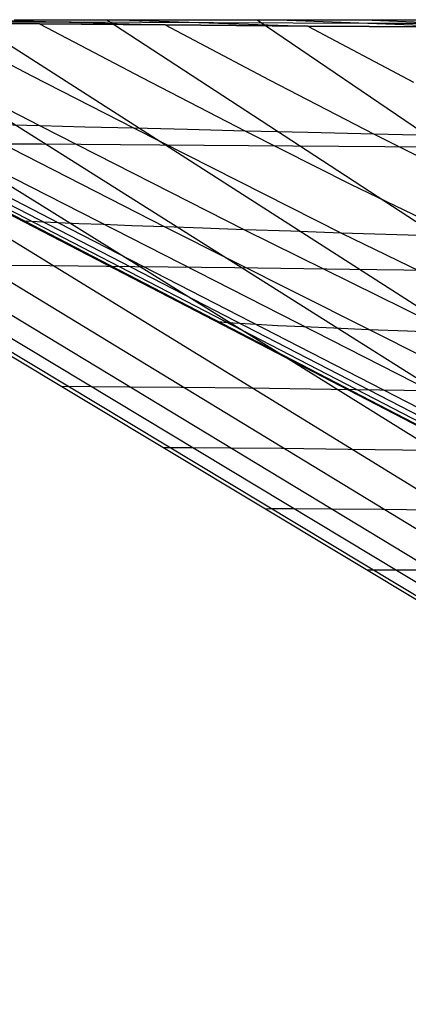
# Model space of a CAD drawing. Units: millimetres. Extents: x -250 to 250, y -79 to 902.
# Drawn here: x -240 to -234, y -17 to 0 of the extents above; entities that cross this region are included whole.
import ezdxf

# ---------------------------------------------------------------- set-up
doc = ezdxf.new("R2010")
doc.units = ezdxf.units.MM
doc.header["$MEASUREMENT"] = 0
doc.layers.add('Predefinito', color=7, linetype='Continuous', true_color=0x000000)

# ---------------------------------------------------------------- blocks, each defined once
blk = doc.blocks.new('Blocco 01')
at = {"layer": 'Predefinito'}
for p, q in [((-222, -16.824), (-250, 0)), ((-222, -16.824), (-250, 0)), ((-249.865, 0, -8.226), (-221.88, -16.824, -7.253)), ((-249.865, 0, 8.226), (-221.88, -16.824, 7.253)), ((-249.453, 0, -16.523), (-221.521, -16.824, -14.572)), ((-249.453, 0, 16.523), (-221.521, -16.824, 14.572)), ((-248.761, 0, -24.862), (-220.934, -16.826, -21.813)), ((-248.761, 0, 24.862), (-220.934, -16.826, 21.813)), ((-247.783, 0, -33.217), (-220.128, -16.829, -28.911)), ((-247.783, 0, 33.217), (-220.128, -16.829, 28.911)), ((-246.521, 0, -41.558), (-219.109, -16.836, -35.9)), ((-246.521, 0, 41.558), (-219.109, -16.836, 35.9)), ((-244.978, 0, -49.858), (-217.87, -16.848, -42.838)), ((-244.978, 0, 49.858), (-217.87, -16.848, 42.838)), ((-243.158, 0, -58.089), (-216.408, -16.866, -49.745)), ((-243.158, 0, 58.089), (-216.408, -16.866, 49.745)), ((-241.069, 0, -66.225), (-214.717, -16.892, -56.638)), ((-241.069, 0, 66.225), (-214.717, -16.892, 56.638)), ((-240.315, 0, -68.909), (-237.764, 0, -77.254)), ((-240.315, 0, 68.909), (-237.764, 0, 77.254)), ((-238.723, 0, -74.238), (-212.786, -16.925, -63.541)), ((-238.723, 0, 74.238), (-212.786, -16.925, 63.541)), ((-237.764, 0, -77.254), (-234.923, 0, -85.505)), ((-237.764, 0, 77.254), (-234.923, 0, 85.505)), ((-236.133, 0, -82.105), (-223.456, -8.635, -76.316)), ((-236.133, 0, 82.105), (-223.456, -8.635, 76.316)), ((-234.923, 0, -85.505), (-231.796, 0, -93.652)), ((-234.923, 0, 85.505), (-231.796, 0, 93.652)), ((-221.817, -12.984), (-246.845, 0)), ((-221.817, -12.984), (-246.845, 0)), ((-246.811, 0, 3.988), (-221.766, -12.986, 4.637)), ((-246.811, 0, -3.988), (-221.766, -12.986, -4.637)), ((-246.708, -0.002, 8.002), (-221.612, -12.991, 9.324)), ((-246.708, -0.002, -8.002), (-221.612, -12.991, -9.324)), ((-246.535, -0.004, 12.04), (-224.674, -11.291, 13.688)), ((-246.535, -0.004, -12.04), (-224.674, -11.291, -13.688)), ((-246.292, -0.007, 16.096), (-239.551, -3.492, 16.81)), ((-246.292, -0.007, -16.096), (-239.551, -3.492, -16.81)), ((-243.093, 0, 58.361), (-239.88, -0.072, 57.126)), ((-243.093, 0, -58.361), (-239.88, -0.072, -57.126)), ((-239.88, -0.072, 57.126), (-241.748, -0.055, 48.901)), ((-241.748, -0.055, 48.901), (-239.88, -0.072, 57.126)), ((-241.748, -0.055, 48.901), (-240.011, -0.963, 49.365)), ((-241.748, -0.055, -48.901), (-239.88, -0.072, -57.126)), ((-241.748, -0.055, -48.901), (-240.011, -0.963, -49.365)), ((-239.88, -0.072, -57.126), (-241.748, -0.055, -48.901)), ((-239.333, -0.045, 65.999), (-241.489, -0.036, 57.738)), ((-239.333, -0.045, -65.999), (-241.489, -0.036, -57.738)), ((-240.943, 0, 66.683), (-237.718, -0.09, 65.326)), ((-240.943, 0, -66.683), (-237.718, -0.09, -65.326)), ((-240.315, 0, 68.909), (-237.764, 0, 77.254)), ((-240.315, 0, -68.909), (-237.764, 0, -77.254)), ((-237.718, -0.09, 65.326), (-239.88, -0.072, 57.126)), ((-239.88, -0.072, 57.126), (-237.718, -0.09, 65.326)), ((-239.88, -0.072, 57.126), (-238.12, -0.996, 57.631)), ((-239.88, -0.072, -57.126), (-237.718, -0.09, -65.326)), ((-239.88, -0.072, -57.126), (-238.12, -0.996, -57.631)), ((-237.718, -0.09, -65.326), (-239.88, -0.072, -57.126)), ((-236.886, -0.054, 74.21), (-239.333, -0.045, 65.999)), ((-236.886, -0.054, -74.21), (-239.333, -0.045, -65.999)), ((-238.501, 0, 74.948), (-235.263, -0.109, 73.483)), ((-238.501, 0, -74.948), (-235.263, -0.109, -73.483)), ((-237.764, 0, 77.254), (-234.923, 0, 85.505)), ((-237.764, 0, -77.254), (-234.923, 0, -85.505)), ((-235.263, -0.109, 73.483), (-237.718, -0.09, 65.326)), ((-237.718, -0.09, 65.326), (-235.263, -0.109, 73.483)), ((-237.718, -0.09, 65.326), (-235.932, -1.033, 65.865)), ((-237.718, -0.09, -65.326), (-235.263, -0.109, -73.483)), ((-237.718, -0.09, -65.326), (-235.932, -1.033, -65.865)), ((-235.263, -0.109, -73.483), (-237.718, -0.09, -65.326)), ((-234.15, -0.063, 82.352), (-236.886, -0.054, 74.21)), ((-234.15, -0.063, -82.352), (-236.886, -0.054, -74.21)), ((-235.772, 0, 83.136), (-232.52, -0.127, 81.58)), ((-235.772, 0, -83.136), (-232.52, -0.127, -81.58)), ((-232.52, -0.127, 81.58), (-235.263, -0.109, 73.483)), ((-235.263, -0.109, 73.483), (-232.52, -0.127, 81.58)), ((-235.263, -0.109, 73.483), (-233.449, -1.073, 74.053)), ((-235.263, -0.109, -73.483), (-232.52, -0.127, -81.58)), ((-235.263, -0.109, -73.483), (-233.449, -1.073, -74.053)), ((-232.52, -0.127, -81.58), (-235.263, -0.109, -73.483)), ((-234.923, 0, 85.505), (-231.796, 0, 93.652)), ((-234.923, 0, -85.505), (-231.796, 0, -93.652)), ((-234.301, 0, 87.195), (-231.043, -0.135, 85.596)), ((-234.301, 0, -87.195), (-231.043, -0.135, -85.596)), ((-231.133, -0.071, 90.401), (-234.15, -0.063, 82.352)), ((-231.133, -0.071, -90.401), (-234.15, -0.063, -82.352)), ((-241.605, -0.933, 41.084), (-239.869, -1.827, 41.458)), ((-241.605, -0.933, -41.084), (-239.869, -1.827, -41.458)), ((-240.011, -0.963, 49.365), (-238.252, -1.867, 49.781)), ((-240.011, -0.963, -49.365), (-238.252, -1.867, -49.781)), ((-238.12, -0.996, 57.631), (-236.336, -1.914, 58.082)), ((-238.12, -0.996, -57.631), (-236.336, -1.914, -58.082)), ((-235.932, -1.033, 65.865), (-234.121, -1.966, 66.347)), ((-235.932, -1.033, -65.865), (-234.121, -1.966, -66.347)), ((-242.208, -1.766, 24.801), (-226.75, -9.639, 26.756)), ((-242.208, -1.766, -24.801), (-226.75, -9.639, -26.756)), ((-241.188, -1.793, 33.126), (-237.721, -3.562, 33.691)), ((-241.188, -1.793, -33.126), (-237.721, -3.562, -33.691)), ((-239.869, -1.827, 41.458), (-240.566, -1.809, 37.292)), ((-239.869, -1.827, -41.458), (-240.566, -1.809, -37.292)), ((-239.869, -1.827, 41.458), (-236.354, -3.61, 42.109)), ((-239.098, -1.846, 45.622), (-239.869, -1.827, 41.458)), ((-239.869, -1.827, -41.458), (-236.354, -3.61, -42.109)), ((-239.098, -1.846, -45.622), (-239.869, -1.827, -41.458)), ((-238.252, -1.867, 49.781), (-239.098, -1.846, 45.622)), ((-238.252, -1.867, -49.781), (-239.098, -1.846, -45.622)), ((-238.252, -1.867, 49.781), (-234.684, -3.667, 50.503)), ((-237.332, -1.89, 53.936), (-238.252, -1.867, 49.781)), ((-238.252, -1.867, -49.781), (-234.684, -3.667, -50.503)), ((-237.332, -1.89, -53.936), (-238.252, -1.867, -49.781)), ((-236.336, -1.914, 58.082), (-237.332, -1.89, 53.936)), ((-236.336, -1.914, -58.082), (-237.332, -1.89, -53.936)), ((-236.336, -1.914, 58.082), (-234.532, -2.826, 58.49)), ((-235.266, -1.94, 62.22), (-236.336, -1.914, 58.082)), ((-236.336, -1.914, -58.082), (-234.532, -2.826, -58.49)), ((-235.266, -1.94, -62.22), (-236.336, -1.914, -58.082)), ((-234.121, -1.966, 66.347), (-235.266, -1.94, 62.22)), ((-234.121, -1.966, -66.347), (-235.266, -1.94, -62.22)), ((-234.121, -1.966, 66.347), (-232.288, -2.891, 66.78)), ((-232.902, -1.994, 70.461), (-234.121, -1.966, 66.347)), ((-234.121, -1.966, -66.347), (-232.288, -2.891, -66.78)), ((-232.902, -1.994, -70.461), (-234.121, -1.966, -66.347)), ((-239.842, -2.142, -57.065), (-241.611, -2.131, -48.997)), ((-239.842, -2.142, 57.065), (-241.611, -2.131, 48.997)), ((-237.81, -2.157, -65.048), (-239.842, -2.142, -57.065)), ((-237.81, -2.157, 65.048), (-239.842, -2.142, 57.065)), ((-235.523, -2.173, -72.925), (-237.81, -2.157, -65.048)), ((-235.523, -2.173, 72.925), (-237.81, -2.157, 65.048)), ((-232.992, -2.193, -80.678), (-235.523, -2.173, -72.925)), ((-232.992, -2.193, 80.678), (-235.523, -2.173, 72.925)), ((-234.532, -2.826, 58.49), (-223.845, -8, 60.483)), ((-234.532, -2.826, -58.49), (-223.845, -8, -60.483)), ((-240.137, -3.462, 4.163), (-240.183, -3.456)), ((-240.137, -3.462, -4.163), (-240.183, -3.456)), ((-240.017, -3.47, 8.36), (-240.137, -3.462, 4.163)), ((-240.017, -3.47, -8.36), (-240.137, -3.462, -4.163)), ((-239.821, -3.48, 12.581), (-240.017, -3.47, 8.36)), ((-239.821, -3.48, -12.581), (-240.017, -3.47, -8.36)), ((-239.551, -3.492, 16.81), (-239.821, -3.48, 12.581)), ((-239.551, -3.492, -16.81), (-239.821, -3.48, -12.581)), ((-239.551, -3.492, 16.81), (-225.993, -10.455, 18.064)), ((-239.205, -3.507, 21.038), (-239.551, -3.492, 16.81)), ((-239.551, -3.492, -16.81), (-225.993, -10.455, -18.064)), ((-239.205, -3.507, -21.038), (-239.551, -3.492, -16.81)), ((-238.785, -3.523, 25.261), (-239.205, -3.507, 21.038)), ((-238.785, -3.523, -25.261), (-239.205, -3.507, -21.038)), ((-238.291, -3.542, 29.478), (-238.785, -3.523, 25.261)), ((-238.291, -3.542, -29.478), (-238.785, -3.523, -25.261)), ((-237.721, -3.562, 33.691), (-238.291, -3.542, 29.478)), ((-237.721, -3.562, -33.691), (-238.291, -3.542, -29.478)), ((-237.721, -3.562, 33.691), (-227.239, -8.825, 35.215)), ((-237.075, -3.585, 37.902), (-237.721, -3.562, 33.691)), ((-237.721, -3.562, -33.691), (-227.239, -8.825, -35.215)), ((-237.075, -3.585, -37.902), (-237.721, -3.562, -33.691)), ((-236.354, -3.61, 42.109), (-237.075, -3.585, 37.902)), ((-236.354, -3.61, -42.109), (-237.075, -3.585, -37.902)), ((-236.354, -3.61, 42.109), (-225.704, -8.88, 43.853)), ((-235.557, -3.638, 46.31), (-236.354, -3.61, 42.109)), ((-236.354, -3.61, -42.109), (-225.704, -8.88, -43.853)), ((-235.557, -3.638, -46.31), (-236.354, -3.61, -42.109)), ((-234.684, -3.667, 50.503), (-235.557, -3.638, 46.31)), ((-234.684, -3.667, -50.503), (-235.557, -3.638, -46.31)), ((-234.684, -3.667, 50.503), (-223.855, -8.942, 52.42)), ((-233.736, -3.699, 54.688), (-234.684, -3.667, 50.503)), ((-234.684, -3.667, -50.503), (-223.855, -8.942, -52.42)), ((-233.736, -3.699, -54.688), (-234.684, -3.667, -50.503)), ((-232.712, -3.732, 58.862), (-233.736, -3.699, 54.688)), ((-232.712, -3.732, -58.862), (-233.736, -3.699, -54.688)), ((-239.699, -4.232, -40.158), (-240.892, -4.22, -32.152)), ((-239.699, -4.232, 40.158), (-240.892, -4.22, 32.152)), ((-238.24, -4.247, -48.12), (-239.699, -4.232, -40.158)), ((-238.24, -4.247, 48.12), (-239.699, -4.232, 40.158)), ((-236.52, -4.267, -56.023), (-238.24, -4.247, -48.12)), ((-236.52, -4.267, 56.023), (-238.24, -4.247, 48.12)), ((-234.542, -4.292, -63.852), (-236.52, -4.267, -56.023)), ((-234.542, -4.292, 63.852), (-236.52, -4.267, 56.023)), ((-232.312, -4.321, -71.592), (-234.542, -4.292, -63.852)), ((-232.312, -4.321, 71.592), (-234.542, -4.292, 63.852)), ((-236.793, -5.196, 4.233), (-236.852, -5.184)), ((-236.793, -5.196, -4.233), (-236.852, -5.184)), ((-236.656, -5.21, 8.505), (-236.793, -5.196, 4.233)), ((-236.656, -5.21, -8.505), (-236.793, -5.196, -4.233)), ((-236.442, -5.225, 12.801), (-236.656, -5.21, 8.505)), ((-236.442, -5.225, -12.801), (-236.656, -5.21, -8.505)), ((-236.151, -5.242, 17.101), (-236.442, -5.225, 12.801)), ((-236.151, -5.242, -17.101), (-236.442, -5.225, -12.801)), ((-235.783, -5.261, 21.392), (-236.151, -5.242, 17.101)), ((-235.783, -5.261, -21.392), (-236.151, -5.242, -17.101)), ((-235.339, -5.282, 25.671), (-235.783, -5.261, 21.392)), ((-235.339, -5.282, -25.671), (-235.783, -5.261, -21.392)), ((-234.82, -5.305, 29.936), (-235.339, -5.282, 25.671)), ((-234.82, -5.305, -29.936), (-235.339, -5.282, -25.671)), ((-234.224, -5.329, 34.192), (-234.82, -5.305, 29.936)), ((-234.224, -5.329, -34.192), (-234.82, -5.305, -29.936)), ((-233.552, -5.356, 38.441), (-234.224, -5.329, 34.192)), ((-233.552, -5.356, -38.441), (-234.224, -5.329, -34.192)), ((-232.803, -5.385, 42.683), (-233.552, -5.356, 38.441)), ((-232.803, -5.385, -42.683), (-233.552, -5.356, -38.441)), ((-239.376, -6.308, -7.865), (-239.5, -6.309)), ((-239.376, -6.308, 7.865), (-239.5, -6.309)), ((-238.991, -6.309, -15.798), (-239.376, -6.308, -7.865)), ((-238.991, -6.309, 15.798), (-239.376, -6.308, 7.865)), ((-238.345, -6.314, -23.729), (-238.991, -6.309, -15.798)), ((-238.345, -6.314, 23.729), (-238.991, -6.309, 15.798)), ((-237.442, -6.323, -31.614), (-238.345, -6.314, -23.729)), ((-237.442, -6.323, 31.614), (-238.345, -6.314, 23.729)), ((-236.281, -6.336, -39.451), (-237.442, -6.323, -31.614)), ((-236.281, -6.336, 39.451), (-237.442, -6.323, 31.614)), ((-234.863, -6.355, -47.243), (-236.281, -6.336, -39.451)), ((-234.863, -6.355, 47.243), (-236.281, -6.336, 39.451)), ((-233.189, -6.38, -54.981), (-234.863, -6.355, -47.243)), ((-233.189, -6.38, 54.981), (-234.863, -6.355, 47.243)), ((-237.627, -7.359, -7.805), (-237.75, -7.361)), ((-237.627, -7.359, 7.805), (-237.75, -7.361)), ((-237.246, -7.36, -15.678), (-237.627, -7.359, -7.805)), ((-237.246, -7.36, 15.678), (-237.627, -7.359, 7.805)), ((-236.608, -7.364, -23.54), (-237.246, -7.36, -15.678)), ((-236.608, -7.364, 23.54), (-237.246, -7.36, 15.678)), ((-235.715, -7.373, -31.347), (-236.608, -7.364, -23.54)), ((-235.715, -7.373, 31.347), (-236.608, -7.364, 23.54)), ((-234.57, -7.387, -39.099), (-235.715, -7.373, -31.347)), ((-234.57, -7.387, 39.099), (-235.715, -7.373, 31.347)), ((-233.171, -7.407, -46.806), (-234.57, -7.387, -39.099)), ((-233.171, -7.407, 46.806), (-234.57, -7.387, 39.099)), ((-235.879, -8.41, -7.745), (-236, -8.412)), ((-235.879, -8.41, 7.745), (-236, -8.412)), ((-235.502, -8.41, -15.557), (-235.879, -8.41, -7.745)), ((-235.502, -8.41, 15.557), (-235.879, -8.41, 7.745)), ((-234.87, -8.414, -23.35), (-235.502, -8.41, -15.557)), ((-234.87, -8.414, 23.35), (-235.502, -8.41, 15.557)), ((-233.989, -8.422, -31.08), (-234.87, -8.414, -23.35)), ((-233.989, -8.422, 31.08), (-234.87, -8.414, 23.35)), ((-232.859, -8.436, -38.748), (-233.989, -8.422, -31.08)), ((-232.859, -8.436, 38.748), (-233.989, -8.422, 31.08)), ((-234.131, -9.46, -7.684), (-234.25, -9.464)), ((-234.131, -9.46, 7.684), (-234.25, -9.464)), ((-233.758, -9.46, -15.435), (-234.131, -9.46, -7.684)), ((-233.758, -9.46, 15.435), (-234.131, -9.46, 7.684)), ((-233.133, -9.462, -23.159), (-233.758, -9.46, -15.435)), ((-233.133, -9.462, 23.159), (-233.758, -9.46, 15.435))]:
    blk.add_line(p, q, dxfattribs=at)
blk = doc.blocks.new('FILE_STR_3D_02')
at = {"layer": 'Predefinito'}
blk.add_blockref('Blocco 01', (0, 0), dxfattribs=at)

msp = doc.modelspace()

# ---------------------------------------------------------------- block references
at = {"layer": 'Predefinito'}
msp.add_blockref('FILE_STR_3D_02', (0, 0), dxfattribs=at)

doc.saveas('drawing.dxf')
